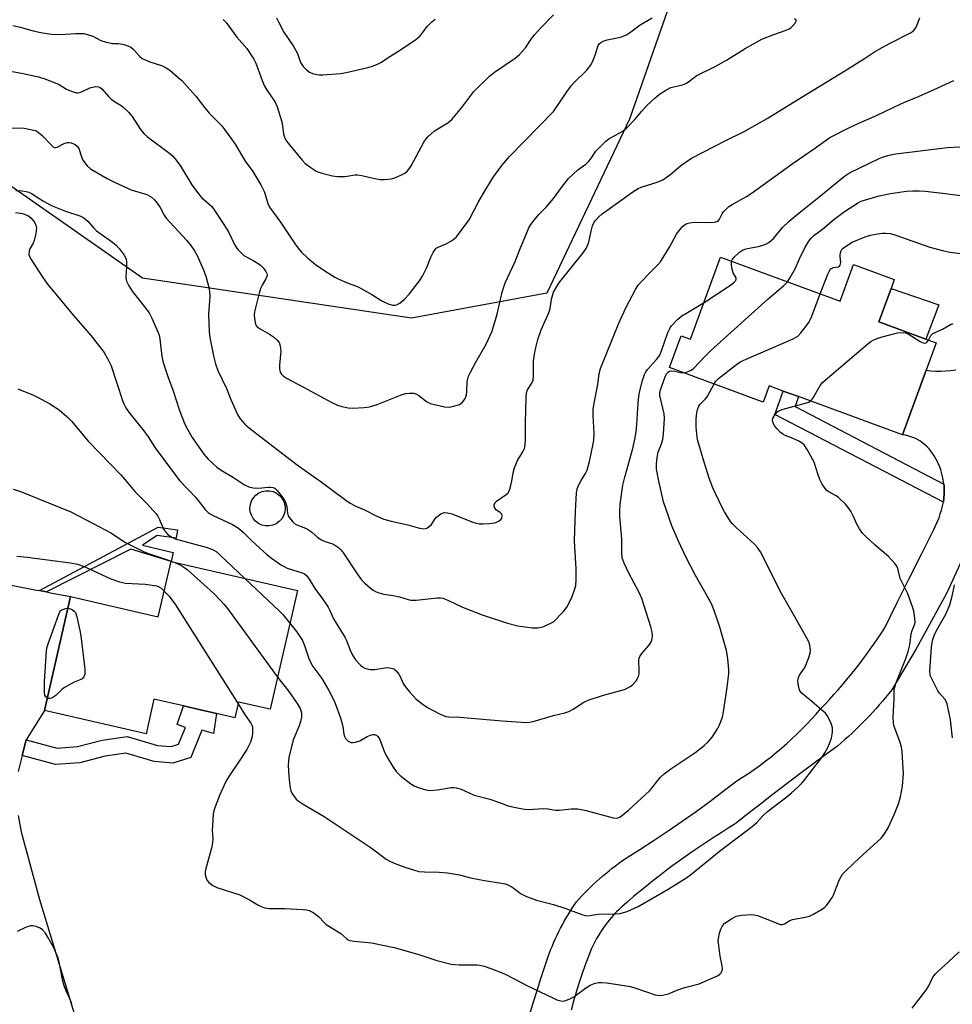
# Model space of a CAD drawing. Units: inches. Extents: x 1309763 to 1315763, y 525448 to 529448.
# Drawn here: x 1310830 to 1311127, y 528818 to 529131 of the extents above; entities that cross this region are included whole.
import ezdxf

# ---------------------------------------------------------------- set-up
doc = ezdxf.new("R2010")
doc.units = ezdxf.units.IN
doc.header["$MEASUREMENT"] = 0
for name, color, linetype in [('BLDG-Footprint', 5, 'Continuous'), ('CULTRL-Pad', 6, 'Continuous'), ('NTRL-Trees', 3, 'Continuous'), ('TRANS-Driveway', 251, 'Continuous'), ('TRANS-Non Street Sidewalk', 7, 'Continuous'), ('TRANS-Parking Lot', 4, 'Continuous'), ('Undefined', 1, 'Continuous')]:
    doc.layers.add(name, color=color, linetype=linetype)

msp = doc.modelspace()

# ---------------------------------------------------------------- linework, layer by layer
at = {"layer": 'BLDG-Footprint'}
for points, elevation in [([(1311053.19, 529055.77), (1311091.19, 529041.83), (1311095.45, 529053.45), (1311108.47, 529048.67), (1311107.42, 529045.82), (1311103.53, 529035.21), (1311118.5, 529029.72), (1311121.75, 529028.53), (1311118.56, 529019.84), (1311111.04, 528999.34), (1311078.01, 529011.45), (1311073.15, 529013.23), (1311068.66, 529014.88), (1311066.77, 529009.72), (1311036.94, 529020.66), (1311040.66, 529030.81), (1311043.63, 529029.72)], 428.05), ([(1310918.53, 528949.79), (1310909.85, 528911.99), (1310899.76, 528914.31), (1310898.61, 528909.32), (1310892.77, 528910.66), (1310887.71, 528911.82), (1310882.24, 528913.08), (1310872.88, 528915.23), (1310870.35, 528904.22), (1310838, 528911.65), (1310846.31, 528947.85), (1310874.25, 528941.43), (1310878.3, 528959.03)], 430.36)]:
    msp.add_lwpolyline(points, close=True, dxfattribs=dict(at, elevation=elevation))
at = {"layer": 'CULTRL-Pad'}
for points in [[(1311122.67, 529040.69), (1311118.5, 529029.72), (1311103.53, 529035.21), (1311107.42, 529045.82)], [(1310910.69, 528970.55), (1310909.54, 528970.32), (1310908.37, 528970.34), (1310907.22, 528970.59), (1310906.16, 528971.08), (1310905.21, 528971.79), (1310904.44, 528972.67), (1310903.86, 528973.69), (1310903.51, 528974.81), (1310903.41, 528975.98), (1310903.54, 528977.15), (1310903.92, 528978.26), (1310904.52, 528979.27), (1310905.31, 528980.13), (1310906.27, 528980.81), (1310907.35, 528981.28), (1310908.5, 528981.51), (1310909.68, 528981.49), (1310910.82, 528981.23), (1310911.89, 528980.74), (1310912.83, 528980.04), (1310913.61, 528979.16), (1310914.18, 528978.14), (1310914.53, 528977.02), (1310914.64, 528975.85), (1310914.5, 528974.68), (1310914.13, 528973.57), (1310913.53, 528972.56), (1310912.73, 528971.69), (1310911.77, 528971.02)]]:
    msp.add_lwpolyline(points, close=True, dxfattribs=at)
at = {"layer": 'NTRL-Trees'}
msp.add_polyline3d([(1311127.58, 529265.8, 0), (1311121.37, 529263.88, 0), (1311106.85, 529259.37, 0), (1311103.11, 529257.56, 0), (1311069.93, 529231.52, 0), (1311050.6, 529175.27, 0), (1311024.23, 529099.68, 0), (1310997.86, 529044.31, 0), (1310954.8, 529036.4, 0), (1310869.26, 529049.15, 0), (1310812.35, 529088.79, 0), (1310800.85, 529115.08, 0), (1310800.85, 529163.59, 0), (1310817.11, 529193.04, 0), (1310816.98, 529210.08, 0), (1310804.02, 529247.1, 0), (1310773.2, 529281.01, 0), (1310713.6, 529297.45, 0), (1310691, 529285.12, 0), (1310648.87, 529241.96, 0), (1310633.46, 529203.95, 0)], dxfattribs=at)
at = {"layer": 'TRANS-Driveway'}
for points in [[(1310808.55, 528955.16), (1310835.53, 528949.93), (1310836.44, 528949.76), (1310838.68, 528949.32), (1310839.96, 528949.08), (1310846.31, 528947.85), (1310838, 528911.65), (1310832.24, 528902.3), (1310830.94, 528897.28), (1310829.65, 528892.26)], [(1310829.62, 528878.24), (1310830.6, 528872.97), (1310836.44, 528851.48), (1310848.58, 528811.78)]]:
    msp.add_lwpolyline(points, dxfattribs=at)
at = {"layer": 'TRANS-Non Street Sidewalk'}
for points in [[(1311124.23, 528983.65), (1311124.3, 528983.07), (1311124.36, 528981.77), (1311124.35, 528980.48), (1311124.25, 528979.18), (1311124.08, 528977.9), (1311070.47, 529005.77), (1311073.15, 529013.23), (1311078.01, 529011.45), (1311076.87, 529008.28)], [(1310838.68, 528949.32), (1310836.44, 528949.76), (1310874.22, 528969.92), (1310880.31, 528969.12), (1310879.96, 528966.43), (1310873.85, 528967.23), (1310869.22, 528964.25), (1310878.96, 528961.83), (1310878.3, 528959.03), (1310865.54, 528962.92)], [(1310830.94, 528897.28), (1310832.24, 528902.3), (1310842.03, 528899.66), (1310848.49, 528900.13), (1310856.37, 528902.15), (1310864.3, 528903.3), (1310873.95, 528900.53), (1310878.31, 528900.12), (1310880.69, 528900.89), (1310882.91, 528906.25), (1310880.29, 528907.16), (1310882.24, 528913.08), (1310887.71, 528911.82), (1310892.77, 528910.66), (1310891.79, 528904.31), (1310888.15, 528905.35), (1310884.56, 528896.7), (1310878.89, 528894.86), (1310872.98, 528895.42), (1310863.94, 528898.01), (1310857.39, 528897.06), (1310849.33, 528894.99), (1310841.52, 528894.43)]]:
    msp.add_lwpolyline(points, close=True, dxfattribs=at)
at = {"layer": 'TRANS-Parking Lot'}
for points in [[(1310992.68, 528815.77, 0), (1310993.77, 528819.31, 0), (1310994.88, 528822.83, 0), (1310996.01, 528826.35, 0), (1310997.17, 528829.86, 0), (1310998.34, 528833.37, 0), (1310998.77, 528834.52, 0), (1310999.2, 528835.67, 0), (1310999.66, 528836.81, 0), (1311000.14, 528837.95, 0), (1311000.64, 528839.07, 0), (1311001.16, 528840.19, 0), (1311001.7, 528841.3, 0), (1311002.25, 528842.39, 0), (1311002.83, 528843.48, 0), (1311003.42, 528844.56, 0), (1311004.03, 528845.62, 0), (1311004.66, 528846.67, 0), (1311005.3, 528847.71, 0), (1311005.96, 528848.74, 0), (1311006.64, 528849.75, 0), (1311007.33, 528850.75, 0), (1311008.2, 528851.72, 0), (1311009.08, 528852.67, 0), (1311009.98, 528853.62, 0), (1311010.9, 528854.55, 0), (1311011.83, 528855.46, 0), (1311012.77, 528856.37, 0), (1311013.73, 528857.25, 0), (1311014.7, 528858.12, 0), (1311015.69, 528858.98, 0), (1311016.68, 528859.82, 0), (1311017.69, 528860.65, 0), (1311018.72, 528861.46, 0), (1311019.75, 528862.25, 0), (1311020.8, 528863.02, 0), (1311021.85, 528863.78, 0), (1311022.92, 528864.52, 0), (1311027.49, 528867.4, 0), (1311032.01, 528870.33, 0), (1311036.5, 528873.33, 0), (1311040.95, 528876.39, 0), (1311045.36, 528879.51, 0), (1311049.72, 528882.69, 0), (1311054.04, 528885.92, 0), (1311058.31, 528889.21, 0), (1311060.18, 528890.39, 0), (1311062.02, 528891.6, 0), (1311063.84, 528892.85, 0), (1311065.64, 528894.13, 0), (1311067.41, 528895.46, 0), (1311069.16, 528896.81, 0), (1311070.89, 528898.21, 0), (1311072.58, 528899.63, 0), (1311074.25, 528901.1, 0), (1311075.88, 528902.59, 0), (1311077.49, 528904.11, 0), (1311079.06, 528905.67, 0), (1311080.6, 528907.25, 0), (1311082.11, 528908.86, 0), (1311083.59, 528910.5, 0), (1311085.03, 528912.16, 0), (1311086.44, 528913.64, 0), (1311087.85, 528915.14, 0), (1311089.23, 528916.66, 0), (1311090.59, 528918.2, 0), (1311091.94, 528919.75, 0), (1311093.27, 528921.32, 0), (1311094.57, 528922.9, 0), (1311095.86, 528924.5, 0), (1311097.13, 528926.12, 0), (1311098.37, 528927.76, 0), (1311099.6, 528929.4, 0), (1311100.8, 528931.07, 0), (1311101.98, 528932.74, 0), (1311103.15, 528934.44, 0), (1311104.29, 528936.14, 0), (1311105.41, 528937.86, 0), (1311109.27, 528945.72, 0), (1311113.17, 528953.55, 0), (1311117.11, 528961.37, 0), (1311121.09, 528969.16, 0), (1311122.73, 528972.94, 0), (1311123.08, 528974.14, 0), (1311123.49, 528975.37, 0), (1311123.82, 528976.63, 0), (1311124.08, 528977.9, 0), (1311124.25, 528979.18, 0), (1311124.35, 528980.48, 0), (1311124.36, 528981.77, 0), (1311124.3, 528983.07, 0), (1311124.23, 528983.65, 0), (1311124.15, 528984.36, 0), (1311123.93, 528985.64, 0), (1311123.63, 528986.9, 0), (1311123.25, 528988.14, 0), (1311122.8, 528989.35, 0), (1311122.27, 528990.54, 0), (1311121.67, 528991.69, 0), (1311121.14, 528992.58, 0), (1311120.41, 528993.66, 0), (1311119.62, 528994.69, 0), (1311118.97, 528995.45, 0), (1311118.21, 528996.16, 0), (1311117.4, 528996.8, 0), (1311116.54, 528997.39, 0), (1311115.64, 528997.9, 0), (1311115.03, 528998.2, 0), (1311114.07, 528998.6, 0), (1311113.09, 528998.92, 0), (1311112.08, 528999.17, 0), (1311111.04, 528999.34, 0), (1311118.56, 529019.84, 0), (1311120.14, 529019.67, 0), (1311121.72, 529019.58, 0), (1311123.31, 529019.56, 0), (1311124.9, 529019.63, 0), (1311126.47, 529019.77, 0), (1311128.04, 529020, 0)], [(1311141.25, 528983.89, 0), (1311125.15, 528949.03, 0), (1311115.44, 528931.19, 0), (1311107.66, 528918.23, 0), (1311106.69, 528917.01, 0), (1311105.7, 528915.8, 0), (1311104.7, 528914.6, 0), (1311103.69, 528913.42, 0), (1311102.65, 528912.24, 0), (1311101.61, 528911.09, 0), (1311100.54, 528909.94, 0), (1311099.47, 528908.81, 0), (1311098.37, 528907.69, 0), (1311097.27, 528906.59, 0), (1311096.15, 528905.51, 0), (1311095.02, 528904.44, 0), (1311093.87, 528903.38, 0), (1311092.71, 528902.34, 0), (1311091.54, 528901.32, 0), (1311090.35, 528900.31, 0), (1311086.23, 528897.3, 0), (1311082.12, 528894.26, 0), (1311078.03, 528891.2, 0), (1311073.96, 528888.11, 0), (1311069.9, 528885, 0), (1311065.86, 528881.87, 0), (1311061.85, 528878.71, 0), (1311057.85, 528875.53, 0), (1311055.58, 528874.15, 0), (1311053.33, 528872.75, 0), (1311051.1, 528871.33, 0), (1311048.88, 528869.88, 0), (1311046.67, 528868.4, 0), (1311044.48, 528866.91, 0), (1311042.3, 528865.39, 0), (1311040.14, 528863.84, 0), (1311038, 528862.28, 0), (1311035.87, 528860.69, 0), (1311033.76, 528859.08, 0), (1311031.67, 528857.45, 0), (1311029.59, 528855.79, 0), (1311027.54, 528854.12, 0), (1311025.5, 528852.42, 0), (1311023.48, 528850.7, 0), (1311022.59, 528849.95, 0), (1311021.71, 528849.18, 0), (1311020.86, 528848.37, 0), (1311020.03, 528847.54, 0), (1311019.22, 528846.69, 0), (1311018.43, 528845.81, 0), (1311017.68, 528844.9, 0), (1311016.94, 528843.98, 0), (1311016.24, 528843.03, 0), (1311015.56, 528842.06, 0), (1311014.92, 528841.07, 0), (1311014.3, 528840.07, 0), (1311013.71, 528839.05, 0), (1311013.16, 528838.02, 0), (1311012.64, 528836.97, 0), (1311012.15, 528835.91, 0), (1311011.05, 528833.17, 0), (1311010.01, 528830.41, 0), (1311009.02, 528827.63, 0), (1311008.09, 528824.83, 0), (1311007.22, 528822.02, 0), (1311006.4, 528819.19, 0), (1311005.65, 528816.35, 0)]]:
    msp.add_polyline3d(points, dxfattribs=at)
at = {"layer": 'Undefined'}
for points, elevation in [([(1310894.89, 529131.43), (1310895.89, 529130.47), (1310899.21, 529125.81), (1310902.38, 529122.2), (1310904.7, 529118.8), (1310905.3, 529117.48), (1310907.31, 529112.02), (1310907.98, 529110.4), (1310908.7, 529109.18), (1310911.05, 529105.7), (1310911.51, 529104.86), (1310912.03, 529103.64), (1310913.54, 529098.85), (1310913.79, 529097.48), (1310914.07, 529095.05), (1310914.29, 529094.25), (1310914.62, 529093.46), (1310915.06, 529092.72), (1310915.58, 529092.03), (1310919.98, 529086.67), (1310920.95, 529085.62), (1310922.74, 529084.27), (1310924.66, 529083.1), (1310926.32, 529082.53), (1310929.72, 529081.64), (1310931.17, 529081.51), (1310933.51, 529081.5), (1310934.39, 529081.57), (1310936.79, 529081.95), (1310937.65, 529081.99), (1310939.05, 529081.77), (1310942.66, 529080.88), (1310944.85, 529080.52), (1310946.26, 529080.48), (1310948.33, 529080.72), (1310949.48, 529081.01), (1310951.39, 529081.84), (1310952.7, 529082.55), (1310953.54, 529083.26), (1310954.06, 529083.88), (1310954.69, 529084.87), (1310958.77, 529092.35), (1310959.5, 529093.47), (1310960.03, 529094.1), (1310961.03, 529095.08), (1310962.1, 529095.98), (1310966.39, 529098.56), (1310967.63, 529099.54), (1310970.82, 529103.4), (1310974.62, 529108.47), (1310979.66, 529113.4), (1310981.28, 529114.66), (1310987.82, 529119.13), (1310989.18, 529120.22), (1310991.06, 529122.4), (1310992.91, 529125.16), (1310993.99, 529126.5), (1310995.91, 529128.65), (1311000, 529132.84)], 414), ([(1310911.9, 529131.92), (1310912.46, 529130.6), (1310914.22, 529127.36), (1310917.12, 529123.06), (1310918.06, 529121.55), (1310918.54, 529120.53), (1310919.54, 529117.73), (1310919.88, 529117.09), (1310920.39, 529116.43), (1310921.46, 529115.41), (1310922.41, 529114.69), (1310923.37, 529114.25), (1310924.66, 529113.91), (1310925.46, 529113.8), (1310926.64, 529113.81), (1310932.28, 529114.23), (1310934, 529114.5), (1310940.98, 529116.13), (1310942.36, 529116.56), (1310944.22, 529117.33), (1310945.24, 529117.87), (1310947.42, 529119.33), (1310950.68, 529121.33), (1310956.23, 529125.06), (1310957.55, 529126.16), (1310959.95, 529129.27), (1310961.31, 529130.64), (1310962.39, 529131.5)], 412), ([(1311000, 529044.72), (1311001.36, 529046.96), (1311002.05, 529047.95), (1311009.41, 529057.16), (1311010.37, 529058.56), (1311010.87, 529059.5), (1311011.24, 529060.53), (1311011.99, 529064.11), (1311012.43, 529065.72), (1311012.86, 529066.72), (1311013.31, 529067.39), (1311014.41, 529068.62), (1311015.47, 529069.54), (1311025.25, 529076.61), (1311026.91, 529077.59), (1311027.91, 529078.06), (1311033, 529079.67), (1311034.76, 529080.4), (1311037.37, 529082.24), (1311040.54, 529084.94), (1311043.88, 529087.26), (1311054.84, 529092.96), (1311060.73, 529095.81), (1311068, 529099.87), (1311078.83, 529106.6), (1311092.75, 529115.08), (1311098.97, 529119), (1311102.44, 529121.36), (1311106.89, 529123.73), (1311113.63, 529127.14), (1311114.55, 529127.83), (1311115.29, 529128.7), (1311115.68, 529129.47), (1311116.57, 529131.95)], 420), ([(1311000, 529102.16), (1311004.28, 529108.43), (1311005.66, 529110.33), (1311006.7, 529111.5), (1311010.48, 529115.22), (1311011.75, 529116.72), (1311012.41, 529117.96), (1311013.39, 529120.33), (1311014.2, 529123.09), (1311014.56, 529123.66), (1311015.09, 529124.13), (1311015.79, 529124.5), (1311017.08, 529124.95), (1311021.33, 529125.81), (1311022.44, 529126.17), (1311023.23, 529126.53), (1311024.18, 529127.14), (1311027.63, 529129.67), (1311031.36, 529131.87)], 416), ([(1311000, 529074.45), (1311002.55, 529078), (1311004.8, 529080.77), (1311007.72, 529083.54), (1311010.25, 529085.42), (1311011.1, 529086.19), (1311011.86, 529087.06), (1311013.53, 529089.49), (1311014.73, 529090.8), (1311016.69, 529092.65), (1311017.61, 529093.4), (1311021.91, 529095.82), (1311023.29, 529096.82), (1311025.94, 529099.59), (1311028.15, 529102.29), (1311029.73, 529104.03), (1311032.23, 529106.4), (1311033.75, 529107.69), (1311035.78, 529108.95), (1311037.38, 529109.73), (1311041.1, 529110.61), (1311042.13, 529111.02), (1311043, 529111.6), (1311044.41, 529112.78), (1311045.64, 529113.57), (1311051.44, 529116.49), (1311055.09, 529118.48), (1311061.01, 529122.12), (1311066.32, 529125.13), (1311070.11, 529126.65), (1311074.07, 529127.98), (1311074.98, 529128.41), (1311075.63, 529128.88), (1311076.95, 529130.25), (1311077.25, 529130.83), (1311077.2, 529131.18), (1311076.75, 529131.62)], 418), ([(1310827.99, 529129.5), (1310830.3, 529128.95), (1310834.46, 529127.76), (1310836.89, 529127.28), (1310840.27, 529126.77), (1310842.89, 529126.59), (1310848.02, 529126.96), (1310849.46, 529126.99), (1310850.6, 529126.92), (1310851.75, 529126.65), (1310853.44, 529126.07), (1310856, 529124.75), (1310857.37, 529124.28), (1310859.67, 529123.81), (1310861.51, 529123.73), (1310862.94, 529123.55), (1310864.56, 529123.07), (1310865.54, 529122.57), (1310866.16, 529122.08), (1310866.72, 529121.51), (1310868.22, 529119.7), (1310869.14, 529119.03), (1310871.54, 529117.93), (1310875.27, 529116.75), (1310876.71, 529116.04), (1310877.87, 529115.23), (1310880.6, 529112.95), (1310881.69, 529111.96), (1310882.7, 529110.9), (1310886.23, 529106.99), (1310888.62, 529103.82), (1310890.41, 529101.58), (1310894.42, 529097.55), (1310897.38, 529093.66), (1310898.7, 529091.75), (1310901.91, 529086.33), (1310904.3, 529083.08), (1310906.88, 529078.85), (1310908, 529076.5), (1310909.12, 529072.92), (1310909.68, 529071.7), (1310913.09, 529066.98), (1310917.81, 529059.9), (1310918.69, 529058.74), (1310919.87, 529057.44), (1310921.75, 529055.57), (1310924.32, 529053.51), (1310927.6, 529051.24), (1310930.39, 529049.45), (1310931.75, 529048.76), (1310934.19, 529047.71), (1310937.88, 529046.35), (1310942.15, 529043.94), (1310945.34, 529041.86), (1310947.4, 529040.92), (1310948.73, 529040.55), (1310949.54, 529040.56), (1310950.04, 529040.67), (1310951.14, 529041.2), (1310952.66, 529042.5), (1310954.06, 529043.98), (1310957.34, 529048.25), (1310958.37, 529049.71), (1310959.61, 529052.25), (1310960.99, 529055.82), (1310961.77, 529057.32), (1310962.36, 529058.24), (1310962.72, 529058.62), (1310963.3, 529059), (1310965.84, 529060.04), (1310967.38, 529060.86), (1310968.34, 529061.51), (1310969.16, 529062.32), (1310973.15, 529067.7), (1310976.13, 529073.42), (1310977.59, 529075.97), (1310980.69, 529081.04), (1310983.55, 529084.99), (1310986.02, 529087.83), (1311000, 529102.16)], 416), ([(1310824.75, 529115.35), (1310830.73, 529114.31), (1310836.13, 529113.12), (1310838.09, 529112.56), (1310842.49, 529110.79), (1310845, 529109.28), (1310845.78, 529108.89), (1310847.14, 529108.37), (1310848.23, 529108.09), (1310848.77, 529108.06), (1310849.57, 529108.25), (1310852.46, 529109.61), (1310853.28, 529109.91), (1310854.42, 529110.11), (1310855.24, 529109.99), (1310855.73, 529109.77), (1310856.36, 529109.25), (1310858.39, 529106.87), (1310859.2, 529106.08), (1310860.34, 529105.28), (1310862.39, 529104), (1310863.05, 529103.49), (1310864.74, 529101.87), (1310865.92, 529100.57), (1310868.62, 529096.41), (1310869.71, 529095.01), (1310870.81, 529094.07), (1310877.88, 529088.82), (1310878.76, 529088.05), (1310879.5, 529087.22), (1310881.17, 529085), (1310884.96, 529078.81), (1310887.02, 529075.96), (1310888.15, 529074.66), (1310891.17, 529072.04), (1310892.08, 529070.89), (1310896.43, 529064.09), (1310898.76, 529059.37), (1310899.56, 529058.19), (1310900.6, 529057.13), (1310901.51, 529056.38), (1310904.7, 529054.61), (1310906.62, 529053.37), (1310907.64, 529052.39), (1310908.5, 529051.29), (1310908.82, 529050.59), (1310908.87, 529050.14), (1310908.79, 529049.66), (1310908.47, 529048.89), (1310907.32, 529046.85), (1310906.82, 529045.79), (1310906.39, 529044.39), (1310905.06, 529039.24), (1310904.89, 529038.37), (1310904.8, 529037.31), (1310904.92, 529035.59), (1310905.18, 529034.49), (1310905.42, 529034.04), (1310905.75, 529033.66), (1310906.65, 529033.01), (1310909.66, 529031.26), (1310910.88, 529030.45), (1310912.02, 529029.51), (1310912.7, 529028.64), (1310913.05, 529027.62), (1310913.19, 529025.87), (1310912.8, 529021.45), (1310912.8, 529020.29), (1310913.04, 529019.25), (1310913.43, 529018.56), (1310914.04, 529017.97), (1310915.01, 529017.33), (1310920.47, 529014.48), (1310929.43, 529009.61), (1310931.24, 529008.75), (1310932.64, 529008.34), (1310934.65, 529007.92), (1310936.08, 529007.79), (1310939.79, 529007.97), (1310941.48, 529008.17), (1310943.9, 529008.9), (1310951.85, 529012.15), (1310952.97, 529012.45), (1310954.14, 529012.55), (1310955.58, 529012.5), (1310956.38, 529012.27), (1310957.11, 529011.81), (1310959.59, 529009.92), (1310960.78, 529009.27), (1310962.18, 529008.89), (1310965.33, 529008.23), (1310966.76, 529008.08), (1310967.88, 529008.27), (1310970.06, 529008.97), (1310970.55, 529009.23), (1310970.98, 529009.56), (1310971.78, 529010.68), (1310972.33, 529011.96), (1310972.48, 529013.07), (1310972.59, 529016.22), (1310972.74, 529017.08), (1310972.98, 529017.92), (1310973.6, 529019.27), (1310975.26, 529022.44), (1310978.58, 529028.09), (1310980.39, 529032.01), (1310980.96, 529033.7), (1310982.12, 529037.72), (1310983.71, 529044.71), (1310984.16, 529046.32), (1310984.79, 529047.84), (1310987.84, 529054.44), (1310989.5, 529058.78), (1310991.01, 529062.27), (1310992.14, 529065.11), (1310992.75, 529066.23), (1310993.81, 529067.59), (1310995.34, 529069.32), (1310997.73, 529071.73), (1311000, 529074.45)], 418), ([(1311000, 528939.81), (1311003.15, 528943.11), (1311004.21, 528944.52), (1311005.2, 528946.3), (1311005.95, 528947.88), (1311006.72, 528950.04), (1311007.08, 528951.42), (1311007.2, 528953.17), (1311007.22, 528956.71), (1311006.78, 528963.64), (1311006.73, 528965.67), (1311006.97, 528974.89), (1311007.33, 528980.86), (1311007.58, 528982.16), (1311007.95, 528983.17), (1311008.9, 528984.93), (1311010.22, 528986.96), (1311010.71, 528988.01), (1311011.45, 528990.82), (1311012.56, 528995.91), (1311012.83, 528997.63), (1311012.99, 528999.67), (1311012.63, 529005.42), (1311012.67, 529007.44), (1311013.07, 529009.94), (1311014.12, 529015.33), (1311014.59, 529018.83), (1311014.97, 529020.39), (1311020.83, 529034.81), (1311023.05, 529039.68), (1311026.12, 529045.52), (1311026.99, 529046.86), (1311028.07, 529048.17), (1311030.3, 529050.55), (1311033.15, 529053.3), (1311034.06, 529054.34), (1311036.92, 529059), (1311039.14, 529063.11), (1311040.18, 529064.52), (1311041.1, 529065.55), (1311041.87, 529066.21), (1311042.47, 529066.53), (1311043.3, 529066.76), (1311045.05, 529066.93), (1311050.4, 529066.84), (1311051.26, 529066.91), (1311052.04, 529067.14), (1311052.47, 529067.45), (1311052.79, 529067.86), (1311053.64, 529069.55), (1311054.07, 529070.23), (1311054.81, 529071.01), (1311055.86, 529071.88), (1311056.82, 529072.51), (1311061.4, 529075.12), (1311062.87, 529076.06), (1311076.26, 529085.69), (1311083.03, 529090.34), (1311087.97, 529093.88), (1311093.98, 529096.89), (1311098.17, 529098.87), (1311102.83, 529100.85), (1311110.76, 529104.65), (1311116.2, 529106.91), (1311121.18, 529109.08), (1311127.37, 529111.96)], 422), ([(1310826.94, 529096.93), (1310831.57, 529096.79), (1310834.11, 529096.34), (1310835.46, 529095.93), (1310836.17, 529095.49), (1310837.24, 529094.5), (1310840.13, 529091.48), (1310840.76, 529090.94), (1310841.2, 529090.7), (1310841.64, 529090.65), (1310842.1, 529090.78), (1310844.27, 529091.99), (1310845.21, 529092.28), (1310845.92, 529092.27), (1310846.48, 529092.14), (1310847.81, 529091.59), (1310848.45, 529091.11), (1310848.98, 529090.35), (1310849.78, 529087.69), (1310850.28, 529086.69), (1310851.62, 529084.88), (1310852.7, 529083.92), (1310857.94, 529080.81), (1310860.29, 529079.64), (1310865.61, 529077.21), (1310870.61, 529075.68), (1310871.39, 529075.34), (1310872.11, 529074.91), (1310873.07, 529074.06), (1310873.9, 529072.98), (1310874.79, 529071.57), (1310876.09, 529069.11), (1310876.73, 529068.19), (1310883.2, 529061.22), (1310884.64, 529059.47), (1310885.73, 529057.84), (1310886.58, 529056.38), (1310888.49, 529052), (1310889.33, 529049.77), (1310890.44, 529045.74), (1310890.59, 529044.63), (1310890.65, 529043.24), (1310890.23, 529037.66), (1310890.42, 529032.04), (1310890.68, 529030.28), (1310891.81, 529024.44), (1310892.46, 529021.89), (1310893.22, 529019.73), (1310895.99, 529014.06), (1310897.38, 529010.53), (1310899.46, 529005.79), (1310900.31, 529004.33), (1310901.74, 529002.67), (1310903.26, 529001.36), (1310909.35, 528996.76), (1310918.83, 528989.43), (1310926.08, 528984.33), (1310933.92, 528978.46), (1310935.35, 528977.56), (1310937.09, 528976.62), (1310940.06, 528975.34), (1310943.32, 528973.67), (1310946.02, 528972.51), (1310948.31, 528971.84), (1310953.63, 528970.64), (1310957.38, 528969.63), (1310958.78, 528969.43), (1310959.73, 528969.64), (1310960.59, 528970.19), (1310961.15, 528970.77), (1310962.25, 528972.44), (1310962.8, 528973.1), (1310964.2, 528974.16), (1310965.22, 528974.59), (1310966.29, 528974.53), (1310967.67, 528974.17), (1310974.32, 528971.53), (1310975.45, 528971.16), (1310976.31, 528970.99), (1310977.48, 528970.96), (1310979.55, 528971.05), (1310981.3, 528971.29), (1310982.06, 528971.58), (1310982.76, 528971.98), (1310983.36, 528972.44), (1310983.62, 528972.81), (1310983.71, 528973.41), (1310983.52, 528974.01), (1310983, 528974.55), (1310981.92, 528975.38), (1310981.38, 528975.95), (1310981.08, 528976.59), (1310981.1, 528977.07), (1310981.43, 528977.77), (1310981.82, 528978.17), (1310984.92, 528980.3), (1310985.54, 528980.86), (1310985.85, 528981.29), (1310986.16, 528982.05), (1310986.46, 528983.13), (1310986.76, 528984.53), (1310987.15, 528987.16), (1310987.65, 528988.77), (1310988.5, 528990.87), (1310990.25, 528993.84), (1310990.75, 528994.99), (1310990.99, 528996.11), (1310991.15, 528997.83), (1310991.05, 529003.07), (1310991.25, 529007.11), (1310991.32, 529011.32), (1310991.44, 529012.63), (1310991.79, 529013.61), (1310993.12, 529015.69), (1310993.5, 529016.66), (1310993.62, 529017.8), (1310993.65, 529022.68), (1310993.97, 529024.97), (1310994.46, 529027.54), (1310995.02, 529029.62), (1310996.05, 529032.74), (1310998.36, 529037.7), (1310998.79, 529038.76), (1310998.98, 529039.52), (1310999.41, 529042.49), (1311000, 529044.72)], 420), ([(1311056.64, 529054.5), (1311056.96, 529055.18), (1311057.51, 529055.82), (1311059.25, 529057.4), (1311060.19, 529058.07), (1311060.93, 529058.37), (1311061.7, 529058.58), (1311064.58, 529059.04), (1311065.69, 529059.3), (1311067.55, 529059.93), (1311068.53, 529060.48), (1311070.06, 529061.78), (1311072.93, 529065.19), (1311074.98, 529067.2), (1311077.7, 529069.5), (1311084.41, 529074.86), (1311092.58, 529081.55), (1311094.23, 529082.59), (1311103.61, 529087.22), (1311104.71, 529087.64), (1311106.38, 529088.14), (1311107.79, 529088.5), (1311108.95, 529088.7), (1311125.25, 529090.63), (1311133.49, 529091.14)], 424), ([(1310828.9, 529076.98), (1310830.86, 529076.9), (1310832.25, 529076.72), (1310833.08, 529076.45), (1310833.85, 529076.07), (1310837.72, 529073.64), (1310840.45, 529072.18), (1310844.72, 529070.47), (1310849.23, 529068.92), (1310850.56, 529068.31), (1310851.84, 529067.25), (1310853.75, 529065.02), (1310854.58, 529064.18), (1310859.64, 529060.57), (1310860.8, 529059.64), (1310861.77, 529058.56), (1310863.38, 529056.47), (1310863.92, 529055.48), (1310864.13, 529054.47), (1310864.17, 529052.87), (1310863.92, 529049.47), (1310863.99, 529048.66), (1310864.14, 529048.14), (1310864.89, 529046.64), (1310865.92, 529044.96), (1310869.58, 529040.4), (1310871.31, 529038.07), (1310872.08, 529036.63), (1310874.1, 529032.08), (1310874.5, 529030.99), (1310874.78, 529029.86), (1310875.42, 529024.22), (1310875.8, 529022.26), (1310877.29, 529017.85), (1310878.98, 529013.27), (1310880.92, 529007.32), (1310882.6, 529002.9), (1310883.49, 529001.11), (1310885.03, 528998.46), (1310888.77, 528993.14), (1310890.07, 528991.55), (1310892.84, 528988.96), (1310894.23, 528988.01), (1310898.23, 528985.7), (1310901.69, 528983.44), (1310903.09, 528982.75), (1310904.44, 528982.44), (1310906.14, 528982.3), (1310909.19, 528982.66), (1310909.99, 528982.67), (1310910.75, 528982.55), (1310911.44, 528982.18), (1310912.04, 528981.61), (1310912.58, 528980.93), (1310914.16, 528978.85), (1310914.77, 528977.89), (1310915.2, 528976.51), (1310915.41, 528974.34), (1310915.6, 528973.57), (1310916.01, 528972.84), (1310916.96, 528971.74), (1310917.59, 528971.14), (1310918.3, 528970.66), (1310921.04, 528969.64), (1310922.09, 528969.12), (1310923.03, 528968.43), (1310925.02, 528966.66), (1310926.19, 528965.87), (1310927.39, 528965.32), (1310929.67, 528964.67), (1310930.65, 528964.13), (1310931.58, 528963.44), (1310932.21, 528962.85), (1310932.95, 528961.93), (1310937.52, 528955.07), (1310938.92, 528953.22), (1310939.93, 528952.16), (1310941.71, 528950.58), (1310942.64, 528949.85), (1310943.38, 528949.43), (1310944.42, 528949.07), (1310946.05, 528948.66), (1310949, 528948.18), (1310951.02, 528947.74), (1310953.76, 528946.89), (1310954.58, 528946.71), (1310956.3, 528946.73), (1310962.94, 528947.4), (1310964.03, 528947.43), (1310964.84, 528947.31), (1310966.43, 528946.68), (1310971.07, 528944.44), (1310977.31, 528942.06), (1310985.36, 528939.4), (1310988.71, 528938.5), (1310993.35, 528937.91), (1310995.05, 528937.9), (1310996.12, 528938.1), (1310996.91, 528938.36), (1311000, 528939.81)], 422), ([(1311074.45, 529047.97), (1311075.33, 529049.33), (1311076.9, 529052.06), (1311078.26, 529055.31), (1311080.08, 529058.94), (1311081.26, 529060.9), (1311082.02, 529061.89), (1311082.87, 529062.64), (1311085.61, 529064.73), (1311089.2, 529067.76), (1311092.6, 529070.28), (1311096.75, 529072.98), (1311097.93, 529073.57), (1311098.93, 529073.96), (1311103.68, 529075.29), (1311107.26, 529076.09), (1311112.36, 529076.77), (1311114.39, 529076.88), (1311116.47, 529076.86), (1311118.24, 529076.75), (1311123.79, 529076.14), (1311133.79, 529074.89)], 426), ([(1310828.79, 529069.98), (1310831.02, 529069.64), (1310832.14, 529069.29), (1310832.92, 529068.92), (1310833.8, 529068.23), (1310834.85, 529066.93), (1310835.27, 529065.97), (1310835.45, 529064.98), (1310835.26, 529063.33), (1310834.72, 529061.06), (1310834.42, 529060.26), (1310833.35, 529058.44), (1310833.11, 529057.67), (1310833.08, 529056.62), (1310833.22, 529056.12), (1310833.57, 529055.4), (1310837.49, 529049.35), (1310839.02, 529047.18), (1310847.22, 529037.25), (1310852.93, 529030.81), (1310857.07, 529025.44), (1310858.23, 529023.39), (1310859.23, 529021.27), (1310862.9, 529010.23), (1310863.32, 529009.15), (1310863.95, 529007.89), (1310864.56, 529006.92), (1310865.61, 529005.52), (1310869.69, 529000.56), (1310871.02, 528998.66), (1310873.28, 528995.2), (1310876.81, 528990.31), (1310881.14, 528984.67), (1310886.16, 528979.31), (1310887.26, 528978.01), (1310889.17, 528975.54), (1310890.1, 528974.63), (1310890.71, 528974.2), (1310891.73, 528973.65), (1310897.81, 528970.82), (1310899.75, 528969.59), (1310901.33, 528968.27), (1310904.04, 528965.6), (1310908.86, 528961.12), (1310910.27, 528960.03), (1310913.46, 528957.88), (1310914.47, 528957.28), (1310915.28, 528956.93), (1310920.05, 528955.42), (1310920.81, 528955.05), (1310921.42, 528954.53), (1310922.24, 528953.43), (1310924.32, 528950.13), (1310926.34, 528947.5), (1310928.33, 528944.51), (1310928.87, 528943.47), (1310930.03, 528940.72), (1310933.66, 528934.93), (1310934.12, 528933.91), (1310935.27, 528930.84), (1310936.07, 528929.26), (1310937.03, 528927.78), (1310938.62, 528926.04), (1310939.28, 528925.46), (1310940, 528925.04), (1310941.68, 528924.66), (1310943.14, 528924.61), (1310946.38, 528925.16), (1310947.26, 528925.24), (1310948.37, 528925.1), (1310949.15, 528924.82), (1310949.96, 528924.18), (1310950.81, 528923.16), (1310951.2, 528922.47), (1310952.22, 528920.16), (1310953.13, 528918.78), (1310954.36, 528917.29), (1310956.34, 528915.27), (1310958.52, 528913.5), (1310959.9, 528912.53), (1310963.71, 528910.55), (1310965, 528909.97), (1310965.8, 528909.7), (1310966.72, 528909.56), (1310970.1, 528909.5), (1310983.67, 528908.29), (1310991.2, 528907.83), (1310992.38, 528907.89), (1310993.53, 528908.1), (1311000, 528909.98)], 424), ([(1311084.9, 529044.14), (1311087.28, 529050.41), (1311087.94, 529051.68), (1311088.29, 529052.05), (1311088.69, 529052.3), (1311089.16, 529052.47), (1311090.66, 529052.77), (1311091.05, 529052.96), (1311091.25, 529053.22), (1311091.4, 529054.07), (1311091.2, 529056), (1311091.24, 529056.8), (1311091.51, 529057.77), (1311091.92, 529058.4), (1311092.9, 529059.24), (1311095.07, 529060.58), (1311099.17, 529062.26), (1311100.86, 529062.82), (1311103.2, 529063.27), (1311104.68, 529063.46), (1311105.8, 529063.46), (1311107.15, 529063.28), (1311108.28, 529062.97), (1311119.82, 529059), (1311123.79, 529057.89), (1311126.1, 529057.44), (1311132.25, 529056.7)], 428), ([(1311047.91, 529041.37), (1311056.39, 529046.91), (1311057.33, 529047.61), (1311058.04, 529048.39), (1311058.18, 529048.82), (1311058.11, 529049.25), (1311057.2, 529050.87), (1311056.83, 529051.94), (1311056.61, 529053.37), (1311056.64, 529054.5)], 424), ([(1311041.35, 529019.05), (1311042.04, 529019.14), (1311043.08, 529019.52), (1311043.83, 529019.9), (1311044.52, 529020.42), (1311048.47, 529024.51), (1311049.97, 529025.96), (1311068.36, 529042.55), (1311073.2, 529046.68), (1311074.45, 529047.97)], 426), ([(1311051.11, 529015.47), (1311051.68, 529016.34), (1311052.47, 529017.17), (1311057.8, 529021.31), (1311059.46, 529022.49), (1311061.32, 529023.38), (1311076.27, 529029.81), (1311077.05, 529030.2), (1311077.75, 529030.7), (1311078.7, 529031.74), (1311080.3, 529033.77), (1311081.15, 529034.92), (1311081.59, 529035.66), (1311082.18, 529037.02), (1311084.9, 529044.14)], 428), ([(1311000, 528909.98), (1311003.59, 528910.88), (1311004.94, 528911.32), (1311006.22, 528912.02), (1311009.69, 528914.24), (1311011.08, 528914.94), (1311015.92, 528916.49), (1311022.57, 528918.33), (1311023.67, 528918.77), (1311024.67, 528919.36), (1311025.32, 528919.94), (1311026.27, 528921.03), (1311026.76, 528921.74), (1311027.1, 528922.48), (1311027.25, 528923.26), (1311027.29, 528924.08), (1311027.2, 528927.77), (1311027.28, 528928.31), (1311027.45, 528928.81), (1311028.08, 528929.71), (1311030.34, 528932.32), (1311030.94, 528933.24), (1311031.3, 528933.97), (1311031.46, 528934.48), (1311031.5, 528935.33), (1311031.37, 528936.51), (1311031.03, 528938.27), (1311028.1, 528947.21), (1311027.17, 528949.4), (1311023.94, 528955.29), (1311022.48, 528958.52), (1311021.91, 528960.18), (1311021.71, 528961.92), (1311021.77, 528964.66), (1311021.72, 528966.11), (1311021.12, 528973.47), (1311021.08, 528974.94), (1311021.25, 528977.27), (1311022.09, 528983.27), (1311022.67, 528985.83), (1311025.32, 528995.41), (1311025.91, 528997.92), (1311026.29, 529000.21), (1311026.57, 529002.54), (1311026.96, 529009.35), (1311027.18, 529011.58), (1311027.5, 529013.25), (1311028.32, 529016.6), (1311028.92, 529018.47), (1311029.4, 529019.36), (1311029.9, 529020.03), (1311032.84, 529023.3), (1311033.83, 529024.64), (1311034.4, 529025.99), (1311036.38, 529031.84), (1311036.98, 529033.06), (1311037.58, 529033.97), (1311039.57, 529036.04), (1311040.89, 529037.12), (1311042.08, 529037.9), (1311047.91, 529041.37)], 424), ([(1311119.33, 529029.41), (1311120.14, 529030.89), (1311120.74, 529031.48), (1311121.46, 529031.86), (1311123.81, 529032.85), (1311126.36, 529034.37), (1311127.15, 529034.74)], 430), ([(1311081.79, 529010.06), (1311082.31, 529010.6), (1311082.65, 529011.07), (1311084.82, 529014.94), (1311085.77, 529016.05), (1311100.07, 529028.2), (1311101.01, 529028.93), (1311101.73, 529029.36), (1311103, 529029.94), (1311104.62, 529030.49), (1311109.48, 529031.69), (1311110.92, 529031.83), (1311112.04, 529031.71), (1311112.84, 529031.38), (1311116.65, 529029.03), (1311117.66, 529028.53), (1311118.14, 529028.45), (1311118.58, 529028.55), (1311118.95, 529028.84), (1311119.33, 529029.41)], 430), ([(1311000, 528880.05), (1311000.71, 528879.96), (1311001.78, 528879.95), (1311005.62, 528880.39), (1311007.8, 528880.38), (1311010.36, 528879.83), (1311019.04, 528877.49), (1311020.09, 528877.41), (1311020.56, 528877.5), (1311021.2, 528877.77), (1311022.12, 528878.42), (1311023.89, 528879.92), (1311030.55, 528886.05), (1311031.67, 528887.29), (1311033.99, 528890.31), (1311035.23, 528891.48), (1311037.31, 528893.07), (1311045.02, 528898.19), (1311047.94, 528900.49), (1311049.22, 528901.61), (1311050.5, 528903.13), (1311052.22, 528905.74), (1311052.85, 528907.02), (1311053.75, 528909.45), (1311054.12, 528911.17), (1311055.23, 528918.96), (1311055.77, 528923.4), (1311055.76, 528924.57), (1311055.45, 528928.05), (1311055.28, 528929.5), (1311055.04, 528930.65), (1311052.94, 528938.07), (1311051.13, 528943.38), (1311050.25, 528945.57), (1311048.2, 528949.4), (1311045.24, 528954.5), (1311042.12, 528960.51), (1311039.74, 528965.5), (1311037.69, 528970.4), (1311035.82, 528975.51), (1311035, 528977.99), (1311033.52, 528984.57), (1311032.83, 528988.4), (1311032.78, 528990.09), (1311032.96, 528992.09), (1311033.36, 528993.73), (1311034.38, 528996.38), (1311034.78, 528997.78), (1311035.04, 528999.59), (1311035.22, 529002.81), (1311035.3, 529004.56), (1311035.24, 529006.01), (1311033.89, 529011.81), (1311033.88, 529012.56), (1311034.1, 529013.63), (1311035.52, 529017.73), (1311035.99, 529018.69), (1311036.46, 529019.25), (1311036.88, 529019.49), (1311037.65, 529019.61), (1311038.47, 529019.52), (1311040.41, 529019.13), (1311041.35, 529019.05)], 426), ([(1310829.54, 529013.96), (1310834.5, 529011.92), (1310835.84, 529011.29), (1310839.75, 529009.18), (1310842.66, 529007.26), (1310845.12, 529005.12), (1310846.61, 529003.69), (1310852, 528997.13), (1310862.28, 528986.59), (1310863.65, 528985.06), (1310866.75, 528981.3), (1310870.64, 528977.47), (1310872.63, 528975.26), (1310873.58, 528974.12), (1310874.06, 528973.4), (1310874.6, 528972.35), (1310875.92, 528969.33), (1310876.51, 528968.39), (1310877.23, 528967.55), (1310878.32, 528966.8), (1310879.59, 528966.24), (1310889.84, 528963.42), (1310890.96, 528963.07), (1310891.94, 528962.63), (1310892.63, 528962.19), (1310893.75, 528961.22), (1310901.77, 528953.64)], 426), ([(1311000, 528849.86), (1311003.64, 528848.77), (1311009.05, 528846.68), (1311010.41, 528846.32), (1311011.53, 528846.36), (1311013.46, 528846.75), (1311014.34, 528846.85), (1311019.7, 528846.96), (1311021.18, 528847.06), (1311022.34, 528847.32), (1311023.46, 528847.7), (1311026.91, 528849.27), (1311036.54, 528854.76), (1311041.57, 528857.95), (1311043.03, 528858.96), (1311053.28, 528867.2), (1311063.24, 528874.72), (1311064.7, 528875.98), (1311066.75, 528878.23), (1311068.13, 528879.53), (1311074.39, 528884.3), (1311075.74, 528885.4), (1311077.9, 528887.34), (1311078.93, 528888.36), (1311079.69, 528889.24), (1311085.43, 528896.64), (1311086.32, 528898.1), (1311087.26, 528899.86), (1311087.84, 528901.17), (1311088.43, 528902.78), (1311088.78, 528904.69), (1311088.78, 528906.06), (1311088.56, 528906.88), (1311088.12, 528907.96), (1311087.07, 528910.03), (1311086.53, 528910.72), (1311085.44, 528911.74), (1311082.27, 528914.49), (1311079.14, 528917.06), (1311078.43, 528917.91), (1311078.04, 528918.97), (1311077.8, 528920.99), (1311077.83, 528921.55), (1311077.96, 528922.08), (1311078.33, 528922.81), (1311079.75, 528924.94), (1311080.16, 528925.71), (1311081.27, 528928.43), (1311081.7, 528929.81), (1311081.77, 528930.64), (1311081.68, 528931.74), (1311081.47, 528932.83), (1311081.17, 528933.64), (1311076.84, 528941.43), (1311072.17, 528949.62), (1311067.07, 528959.9), (1311065.88, 528962.12), (1311064.94, 528963.45), (1311064, 528964.5), (1311058.11, 528969.84), (1311057.06, 528970.86), (1311056.39, 528971.69), (1311054.42, 528974.81), (1311053.59, 528976.35), (1311050.67, 528982.47), (1311049.53, 528985.48), (1311047.92, 528990.59), (1311045.96, 528997.37), (1311045.75, 528998.53), (1311045.39, 529001.77), (1311045.37, 529004.33), (1311045.59, 529006.3), (1311045.95, 529007.66), (1311046.26, 529008.43), (1311046.71, 529009.09), (1311048.29, 529010.63), (1311048.9, 529011.34), (1311051.11, 529015.47)], 428), ([(1311000, 528820.09), (1311001.02, 528819.6), (1311002.35, 528819.24), (1311003.17, 528819.19), (1311003.95, 528819.34), (1311005.21, 528819.87), (1311006.43, 528820.54), (1311010.23, 528823.32), (1311011.7, 528824.23), (1311013.25, 528824.84), (1311014.39, 528825.05), (1311015.26, 528825.11), (1311017, 528824.95), (1311024.54, 528823.83), (1311026.23, 528823.34), (1311032.33, 528821.21), (1311033.67, 528820.97), (1311034.75, 528821.02), (1311036.65, 528821.48), (1311039.63, 528822.78), (1311041.77, 528823.56), (1311046.34, 528824.64), (1311052.24, 528827.27), (1311052.95, 528827.73), (1311053.31, 528828.12), (1311053.66, 528828.82), (1311053.8, 528829.6), (1311053.72, 528830.41), (1311053.09, 528833.46), (1311052.58, 528836.87), (1311052.46, 528838.29), (1311052.53, 528839.13), (1311052.88, 528840.77), (1311053.29, 528842.1), (1311053.82, 528843.08), (1311054.56, 528843.93), (1311056.68, 528845.4), (1311058.19, 528846.18), (1311059.86, 528846.5), (1311063, 528846.75), (1311063.84, 528846.67), (1311064.94, 528846.37), (1311067.38, 528845.48), (1311071.36, 528843.83), (1311072.15, 528843.6), (1311072.87, 528843.57), (1311073.52, 528843.77), (1311075.27, 528844.83), (1311076.07, 528845.14), (1311080.07, 528845.85), (1311081.46, 528846.23), (1311082.79, 528846.88), (1311085.64, 528848.49), (1311086.34, 528849.01), (1311086.92, 528849.61), (1311088.1, 528851.18), (1311088.71, 528852.13), (1311089.07, 528852.87), (1311090.02, 528855.44), (1311091.03, 528857.83), (1311091.53, 528858.86), (1311092, 528859.57), (1311092.99, 528860.64), (1311097.47, 528864.88), (1311103.06, 528869.81), (1311104.33, 528871.06), (1311105.34, 528872.4), (1311106.54, 528874.29), (1311108.53, 528878.73), (1311109.8, 528881.92), (1311110.46, 528884.12), (1311111.11, 528887.51), (1311111.35, 528891.54), (1311111.12, 528896.68), (1311110.96, 528898.59), (1311110.75, 528900.04), (1311110.37, 528901.39), (1311108.59, 528905.95), (1311108.32, 528906.8), (1311108.16, 528907.66), (1311108.15, 528909.42), (1311108.43, 528915.34), (1311108.45, 528918.27), (1311108.59, 528919.03), (1311108.97, 528920.15), (1311112.17, 528928.19), (1311112.9, 528930.38), (1311113.36, 528932.55), (1311113.8, 528936.03), (1311114.11, 528937.04), (1311114.86, 528938.83), (1311115.08, 528939.62), (1311115.05, 528941), (1311114.67, 528943.23), (1311114.3, 528944.59), (1311112.73, 528948.72), (1311112.17, 528950), (1311110.38, 528953.55), (1311109.54, 528956.75), (1311109.23, 528957.49), (1311108.75, 528958.21), (1311107.61, 528959.54), (1311106.58, 528960.59), (1311102.41, 528964.21), (1311099.38, 528967), (1311098.36, 528968.05), (1311097.36, 528969.43), (1311096.49, 528970.89), (1311095.37, 528973.51), (1311094.59, 528974.99), (1311093.81, 528976.16), (1311092.91, 528977.26), (1311090.66, 528979.4), (1311089.95, 528979.88), (1311087.45, 528981.29), (1311087, 528981.63), (1311086.46, 528982.24), (1311085.54, 528983.64), (1311084.73, 528985.11), (1311084.34, 528986.2), (1311083.44, 528989.27), (1311082.91, 528990.61), (1311080.71, 528994.66), (1311079.77, 528996.08), (1311079.15, 528996.63), (1311077.9, 528997.34), (1311075.8, 528998.33), (1311073.7, 528999.13), (1311072.95, 528999.52), (1311072.27, 529000.07), (1311071.24, 529001.15), (1311070.49, 529002.09), (1311070.06, 529002.84), (1311069.72, 529003.86), (1311069.83, 529004.61), (1311070.51, 529005.8), (1311071.05, 529006.45), (1311071.46, 529006.81), (1311072.22, 529007.19), (1311073.06, 529007.46), (1311080.49, 529009.42), (1311081.29, 529009.73), (1311081.79, 529010.06)], 430), ([(1310828.11, 528982.02), (1310830.35, 528981.26), (1310846.41, 528974.8), (1310853.5, 528971.12), (1310859.12, 528968.1), (1310860.35, 528967.36), (1310862.64, 528965.76), (1310863.86, 528965.03), (1310869.73, 528962.08), (1310871.08, 528961.54), (1310876.85, 528959.67), (1310879.2, 528958.82)], 428), ([(1310829.2, 528960.68), (1310832.54, 528960.4), (1310846.28, 528958.62), (1310848.5, 528958.13), (1310850.64, 528957.44), (1310859.17, 528953.53), (1310861.86, 528952.51), (1310863.83, 528952.11), (1310870.06, 528951.81), (1310872.99, 528951.42), (1310873.8, 528951.22), (1310874.42, 528950.96), (1310875.15, 528950.47), (1310876.13, 528949.62)], 430), ([(1310879.2, 528958.82), (1310880.27, 528958.37), (1310881.76, 528957.58), (1310882.71, 528956.99), (1310883.4, 528956.45), (1310891.94, 528948.85), (1310894.17, 528946.54), (1310895.13, 528945.45), (1310896.22, 528944.03), (1310912.21, 528922.26)], 428), ([(1310901.77, 528953.64), (1310912.84, 528943.19), (1310913.86, 528942.12), (1310916.14, 528939.39)], 426), ([(1311126.95, 528902.9), (1311126.31, 528908.66), (1311125.28, 528913.77), (1311124.96, 528914.5), (1311124.53, 528915.18), (1311122.85, 528917.15), (1311122.35, 528917.86), (1311119.93, 528922.78), (1311119.84, 528923.28), (1311119.82, 528924.13), (1311120.3, 528931.79), (1311120.63, 528933.83), (1311121.29, 528935.77), (1311122.31, 528937.79), (1311124.88, 528942.26), (1311126.15, 528945.17), (1311126.9, 528947.93), (1311127.62, 528951.63)], 432), ([(1310876.13, 528949.62), (1310877.68, 528947.99), (1310879.77, 528945.17), (1310899.63, 528913.75)], 430), ([(1310838.9, 528915.59), (1310838.5, 528915.92), (1310838.17, 528916.54), (1310838.03, 528917.36), (1310838, 528918.23), (1310838.04, 528920.87), (1310838.55, 528928.93), (1310838.69, 528930.72), (1310838.88, 528931.83), (1310839.3, 528933.18), (1310841.15, 528938.07), (1310842.46, 528941.93), (1310842.9, 528942.95), (1310843.27, 528943.4), (1310843.83, 528943.73), (1310844.77, 528944.05), (1310845.47, 528944.18)], 432), ([(1310845.47, 528944.18), (1310846.58, 528943.8), (1310847.46, 528943.26), (1310847.85, 528942.8), (1310848.3, 528941.44), (1310849.29, 528937.1), (1310849.61, 528935.35), (1310850.83, 528924.73), (1310850.9, 528923.57), (1310850.86, 528923.02), (1310850.57, 528922.3), (1310850.04, 528921.72), (1310849.62, 528921.46), (1310847.43, 528920.6), (1310844.45, 528918.95), (1310843.53, 528918.26), (1310841.61, 528916.42), (1310840.71, 528915.72), (1310840.23, 528915.52), (1310839.74, 528915.44), (1310839.26, 528915.47), (1310838.9, 528915.59)], 432), ([(1310916.14, 528939.39), (1310918.25, 528936.77), (1310920.11, 528933.91), (1310920.8, 528932.33), (1310922.18, 528928.16), (1310922.97, 528926.35), (1310923.41, 528925.66), (1310926.28, 528921.82), (1310928.52, 528917.94), (1310929.48, 528916.15), (1310930.4, 528914.14), (1310932.27, 528909.26), (1310932.99, 528906.5), (1310933.32, 528904.07), (1310933.5, 528903.39), (1310933.96, 528902.57), (1310934.72, 528901.89), (1310935.62, 528901.47), (1310936.16, 528901.42), (1310937, 528901.53), (1310938.35, 528901.98), (1310940.71, 528903.34), (1310941.75, 528903.76), (1310942.57, 528903.95), (1310943.09, 528903.97), (1310943.77, 528903.69), (1310944.16, 528903.32), (1310944.59, 528902.62), (1310946.17, 528898.64), (1310946.87, 528897.09), (1310948.97, 528893.59), (1310949.95, 528892.16), (1310951.2, 528890.96), (1310954.65, 528888.28), (1310955.62, 528887.66), (1310956.95, 528887.13), (1310959.43, 528886.38), (1310960.84, 528886.18), (1310963.15, 528886.33), (1310967.41, 528887.07), (1310968.26, 528887.11), (1310969.04, 528887.02), (1310970.6, 528886.56), (1310974.75, 528884.72), (1310979.71, 528883.43), (1310982.83, 528882.37), (1310985.28, 528881.38), (1310986.41, 528881.06), (1310990.19, 528880.37), (1310991.94, 528880.14), (1310996.95, 528880.46), (1310998.29, 528880.34), (1311000, 528880.05)], 426), ([(1310912.21, 528922.26), (1310915.78, 528917.64), (1310918.47, 528913.82), (1310919.36, 528912.3), (1310919.79, 528910.91), (1310919.77, 528909.49), (1310919.47, 528908.12), (1310919.04, 528906.78), (1310917.31, 528902.45), (1310916.5, 528899.74), (1310915.8, 528896.62), (1310915.63, 528895.46), (1310915.56, 528894.27), (1310915.77, 528890.77), (1310916.15, 528887.53), (1310916.43, 528886.1), (1310916.77, 528885.31), (1310917.25, 528884.58), (1310918.16, 528883.43), (1310918.77, 528882.84), (1310920.33, 528881.79), (1310926.98, 528877.88), (1310928.96, 528876.63), (1310941.96, 528867.95), (1310946.72, 528864.34), (1310947.7, 528863.78), (1310949.31, 528863.09), (1310952.73, 528861.81), (1310955.78, 528860.8), (1310957.19, 528860.42), (1310958.99, 528860.25), (1310963.58, 528860.23), (1310966.3, 528859.98), (1310970.06, 528859.32), (1310973.62, 528858.43), (1310978.03, 528857.52), (1310983.51, 528856.7), (1310984.64, 528856.47), (1310985.45, 528856.17), (1310986.74, 528855.49), (1310987.96, 528854.7), (1310989.56, 528853.44), (1310991.37, 528852.49), (1310994.55, 528851.31), (1311000, 528849.86)], 428), ([(1310899.63, 528913.75), (1310901.92, 528910.15), (1310903.69, 528907.57), (1310904.03, 528906.93), (1310904.18, 528906.44), (1310904.27, 528905.6), (1310904.26, 528904.44), (1310904.14, 528903.31), (1310903.63, 528901.55), (1310902.46, 528899.24), (1310899.57, 528894.83), (1310896.86, 528890.97), (1310895.75, 528889.08), (1310893.68, 528884.63), (1310891.98, 528880.16), (1310891.7, 528878.74), (1310891.45, 528874.99), (1310891.43, 528873.55), (1310891.61, 528870.84), (1310891.53, 528869.53), (1310891.17, 528867.86), (1310889.38, 528861.39), (1310889.16, 528860.26), (1310889.19, 528859.42), (1310889.45, 528858.32), (1310889.77, 528857.55), (1310890.28, 528856.91), (1310891.63, 528855.91), (1310892.91, 528855.27), (1310900.21, 528852.96), (1310903.27, 528851.36), (1310905.9, 528849.78), (1310906.97, 528849.27), (1310908.06, 528848.87), (1310909.49, 528848.67), (1310914.43, 528848.6), (1310920.27, 528848.36), (1310921.42, 528848.22), (1310922.22, 528847.96), (1310923.5, 528847.32), (1310924.72, 528846.56), (1310925.36, 528846), (1310926.93, 528844.31), (1310927.71, 528843.59), (1310928.68, 528842.92), (1310932.33, 528840.67), (1310934.24, 528838.99), (1310934.69, 528838.68), (1310935.22, 528838.46), (1310936.62, 528838.22), (1310942.12, 528837.74), (1310949.3, 528836.19), (1310957.12, 528833.99), (1310962.85, 528832.1), (1310967.43, 528830.96), (1310968.57, 528830.8), (1310969.99, 528830.74), (1310975.74, 528830.73), (1310976.58, 528830.64), (1310977.95, 528830.31), (1310980.12, 528829.57), (1310984.39, 528827.89), (1310987.93, 528826.07), (1310991.53, 528824.1), (1311000, 528820.09)], 430), ([(1310846.87, 528817.58), (1310846.59, 528818.67), (1310846.1, 528819.89), (1310844.89, 528822.41), (1310844.29, 528824.04), (1310843.78, 528825.99), (1310842.85, 528831.17), (1310842.32, 528833.13), (1310840.97, 528836.12), (1310839.14, 528839.54), (1310838.34, 528840.79), (1310837.35, 528841.88), (1310836.66, 528842.39), (1310835.39, 528842.94), (1310834.31, 528843.17), (1310833.59, 528843.11), (1310832.25, 528842.66), (1310829.32, 528841.36)], 430), ([(1311114.14, 528816.89), (1311118.49, 528822.59), (1311119.42, 528824.05), (1311120.77, 528826.75), (1311121.57, 528827.89), (1311122.42, 528828.72), (1311125.75, 528831.67), (1311129.08, 528834.85)], 432)]:
    msp.add_lwpolyline(points, dxfattribs=dict(at, elevation=elevation))

doc.saveas('drawing.dxf')
